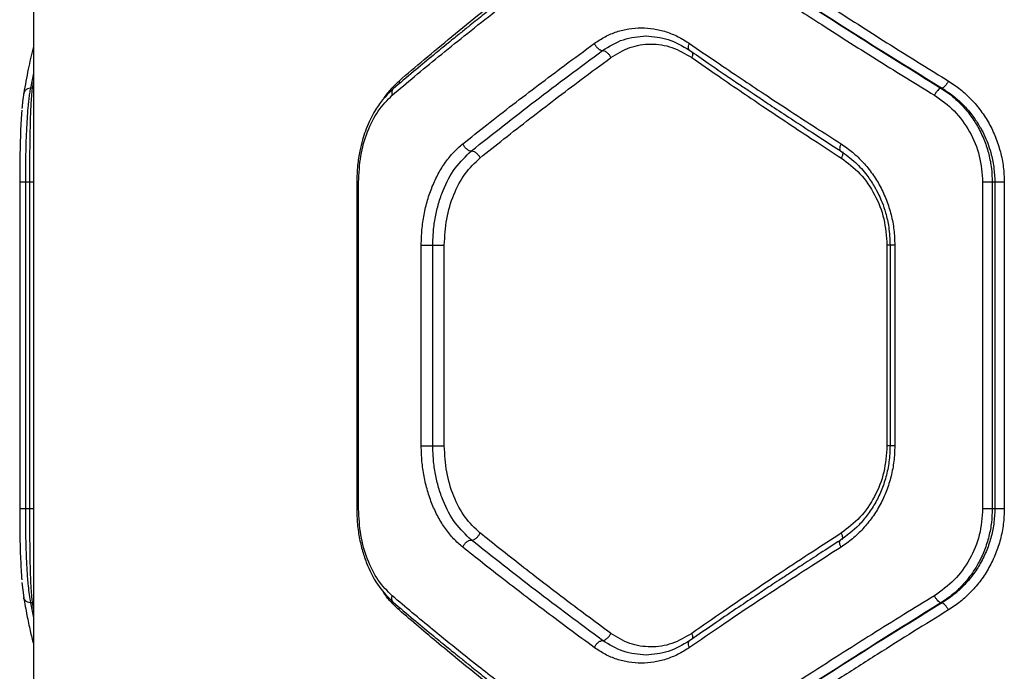
# Model space of a CAD drawing. Units: millimetres. Extents: x 18657 to 25257, y 27286 to 39393.
# Drawn here: x 21756 to 21936, y 32625 to 32744 of the extents above; entities that cross this region are included whole.
import ezdxf

# ---------------------------------------------------------------- set-up
doc = ezdxf.new("R2010")
doc.units = ezdxf.units.MM
doc.header["$LTSCALE"] = 200

msp = doc.modelspace()

# ---------------------------------------------------------------- linework, layer by layer
at = {"color": 7, "linetype": 'Continuous', "lineweight": 25}
for p, q in [((21758.16, 32746.1), (21758.16, 32622.89)), ((21757.9, 32731.82), (21757.57, 32731.82)), ((21925, 32731.82), (21924.8, 32731.82)), ((21755.6, 32714.5), (21755.6, 32654.5)), ((21757.4, 32714.5), (21756.64, 32714.5)), ((21756.64, 32714.5), (21756.64, 32654.5)), ((21757.4, 32714.5), (21757.4, 32654.5)), ((21817.5, 32714.52), (21817.5, 32654.47)), ((21817.84, 32654.5), (21817.84, 32714.5)), ((21932.46, 32714.5), (21932.46, 32654.5)), ((21934.69, 32714.5), (21934.22, 32714.5)), ((21934.22, 32714.5), (21934.22, 32654.5)), ((21934.69, 32714.5), (21934.69, 32654.5)), ((21936.44, 32714.5), (21936.44, 32654.5)), ((21829.35, 32666.04), (21829.35, 32702.95)), ((21831.48, 32666.04), (21831.48, 32702.95)), ((21833.59, 32666.04), (21833.59, 32702.95)), ((21914.88, 32702.95), (21914.88, 32666.04)), ((21915.45, 32702.97), (21915.45, 32666.01)), ((21916.32, 32702.95), (21916.32, 32666.04)), ((21757.4, 32654.5), (21756.64, 32654.5)), ((21934.69, 32654.5), (21934.22, 32654.5)), ((21756.02, 32640.95), (21756.34, 32638.13)), ((21757.9, 32637.18), (21757.57, 32637.18)), ((21925, 32637.18), (21924.8, 32637.18))]:
    msp.add_line(p, q, dxfattribs=at)
at = {"color": 1, "linetype": 'Continuous', "lineweight": 25}
for p, q in [((21758.16, 32734.55), (21757.57, 32731.82)), ((21758.16, 32733.08), (21757.9, 32731.82)), ((21825.27, 32733.12), (21825.36, 32732.66)), ((21758.16, 32731.89), (21757.9, 32731.82)), ((21757.57, 32637.18), (21758.16, 32634.44)), ((21758.16, 32637.1), (21757.9, 32637.18)), ((21757.9, 32637.18), (21758.16, 32635.91)), ((21825.27, 32635.88), (21825.36, 32636.33))]:
    msp.add_line(p, q, dxfattribs=at)
at = {"color": 7, "linetype": 'Continuous', "lineweight": 25}
for points, knots in [([(21825.27, 32733.12), (21826.81, 32734.44), (21829.97, 32737.15), (21835.02, 32741.35), (21840.24, 32745.6), (21845.48, 32749.78), (21850.83, 32753.95), (21856.62, 32758.38), (21860.8, 32761.49), (21862.99, 32763.12)], [0, 0, 0, 0, 0.13354, 0.274353, 0.422438, 0.559529, 0.691391, 0.838215, 1, 1, 1, 1]), ([(21878.82, 32761.82), (21883.7, 32758.46), (21893.48, 32751.74), (21908.83, 32741.72), (21919.48, 32735.11), (21924.8, 32731.82)], [0, 0, 0, 0, 0.333833, 0.667502, 1, 1, 1, 1]), ([(21878.85, 32761.82), (21883.76, 32758.46), (21893.57, 32751.74), (21908.98, 32741.72), (21919.67, 32735.11), (21925, 32731.82)], [0, 0, 0, 0, 0.33387, 0.667529, 1, 1, 1, 1]), ([(21880.29, 32763.12), (21881.85, 32762.03), (21884.87, 32759.94), (21889.33, 32756.89), (21893.56, 32754.03), (21897.55, 32751.38), (21901.53, 32748.75), (21907.68, 32744.74), (21915.89, 32739.48), (21922.85, 32735.18), (21926.19, 32733.12)], [0, 0, 0, 0, 0.107395, 0.208404, 0.303027, 0.391265, 0.473117, 0.565412, 0.791327, 1, 1, 1, 1]), ([(21824.02, 32730.52), (21825.38, 32731.67), (21828.17, 32734.02), (21832.58, 32737.66), (21837.31, 32741.48), (21841.96, 32745.16), (21846.59, 32748.76), (21851.29, 32752.35), (21856.57, 32756.31), (21860.35, 32759.07), (21862.32, 32760.52)], [0, 0, 0, 0, 0.1162172, 0.2381647, 0.365843, 0.4992525, 0.6061181, 0.7251979, 0.8564919, 1, 1, 1, 1]), ([(21862.35, 32761.72), (21860.62, 32760.45), (21857.39, 32758.07), (21853, 32754.77), (21849.35, 32751.99), (21846.41, 32749.73), (21844.02, 32747.87), (21842.15, 32746.39), (21840.59, 32745.16), (21839.28, 32744.12), (21837.85, 32742.98), (21836.1, 32741.56), (21833.83, 32739.72), (21831.04, 32737.43), (21827.75, 32734.69), (21825.43, 32732.72), (21824.18, 32731.66)], [0, 0, 0, 0, 0.126341, 0.23552, 0.327543, 0.402422, 0.461012, 0.512951, 0.549331, 0.583504, 0.617198, 0.663422, 0.724843, 0.801437, 0.89317, 1, 1, 1, 1]), ([(21877.37, 32760.52), (21878.95, 32759.43), (21882.01, 32757.31), (21886.53, 32754.25), (21890.79, 32751.4), (21894.79, 32748.75), (21898.79, 32746.14), (21904.96, 32742.14), (21913.23, 32736.88), (21920.24, 32732.58), (21923.6, 32730.52)], [0, 0, 0, 0, 0.108312, 0.209813, 0.304504, 0.392384, 0.473454, 0.565511, 0.791631, 1, 1, 1, 1]), ([(21861.13, 32740.02), (21861.79, 32740.46), (21863.11, 32741.34), (21865.25, 32742.22), (21867.47, 32742.78), (21869.75, 32742.96), (21872.05, 32742.78), (21874.32, 32742.22), (21876.54, 32741.33), (21877.93, 32740.46), (21878.62, 32740.02)], [0, 0, 0, 0, 0.124904, 0.250064, 0.375075, 0.500023, 0.624778, 0.750114, 0.875182, 1, 1, 1, 1]), ([(21862.65, 32738.72), (21863.9, 32739.5), (21866.39, 32741.05), (21869.22, 32741.28), (21870.64, 32741.4)], [0, 0, 0, 0, 0.498659, 1, 1, 1, 1]), ([(21870.62, 32741.4), (21872, 32741.29), (21874.76, 32741.06), (21877.31, 32739.55), (21878.59, 32738.8)], [0, 0, 0, 0, 0.4992627, 1, 1, 1, 1]), ([(21758.16, 32739.53), (21758.13, 32739.42), (21757.75, 32738.02), (21757.1, 32735.12), (21756.61, 32732.34), (21756.34, 32730.86)], [0, 0, 0, 0, 0.036723, 0.4843, 1, 1, 1, 1]), ([(21836.97, 32721.57), (21838.44, 32722.74), (21841.46, 32725.15), (21846.11, 32728.76), (21850.88, 32732.4), (21855.85, 32736.14), (21859.31, 32738.68), (21861.13, 32740.02)], [0, 0, 0, 0, 0.190554, 0.393517, 0.588313, 0.782748, 1, 1, 1, 1]), ([(21838.56, 32720.27), (21842.43, 32723.33), (21850.16, 32729.46), (21858.49, 32735.64), (21862.65, 32738.72)], [0, 0, 0, 0, 0.499969, 1, 1, 1, 1]), ([(21861.13, 32740.02), (21861.22, 32739.85), (21861.36, 32739.6), (21861.62, 32739.29), (21861.89, 32739.03), (21862.26, 32738.78), (21862.52, 32738.74), (21862.65, 32738.72)], [0, 0, 0, 0, 0.250162, 0.375658, 0.500798, 0.750382, 1, 1, 1, 1]), ([(21862.65, 32738.72), (21862.8, 32738.7), (21863.09, 32738.65), (21863.55, 32738.3), (21863.93, 32737.87), (21864.08, 32737.57), (21864.16, 32737.42)], [0, 0, 0, 0, 0.280148, 0.559261, 0.779699, 1, 1, 1, 1]), ([(21864.16, 32737.42), (21865.31, 32738.12), (21867.61, 32739.52), (21871.5, 32740.09), (21875.45, 32739.53), (21877.85, 32738.13), (21879.05, 32737.42)], [0, 0, 0, 0, 0.249213, 0.499565, 0.749561, 1, 1, 1, 1]), ([(21878.59, 32738.8), (21879.74, 32738), (21881.87, 32736.53), (21884.83, 32734.5), (21887.28, 32732.85), (21889.24, 32731.52), (21891.22, 32730.2), (21893.69, 32728.55), (21897.08, 32726.31), (21901.37, 32723.5), (21904.57, 32721.44), (21906.32, 32720.32)], [0, 0, 0, 0, 0.129084, 0.238401, 0.327961, 0.39777, 0.452736, 0.543111, 0.664478, 0.816796, 1, 1, 1, 1]), ([(21878.62, 32740.02), (21880.26, 32738.89), (21883.4, 32736.74), (21887.97, 32733.65), (21892.52, 32730.62), (21897.12, 32727.59), (21901.84, 32724.52), (21904.95, 32722.54), (21906.46, 32721.57)], [0, 0, 0, 0, 0.182625, 0.349408, 0.500348, 0.675514, 0.842065, 1, 1, 1, 1]), ([(21840.14, 32718.96), (21841.6, 32720.13), (21844.61, 32722.54), (21849.23, 32726.16), (21853.98, 32729.81), (21858.92, 32733.54), (21862.35, 32736.08), (21864.16, 32737.42)], [0, 0, 0, 0, 0.190701, 0.393799, 0.588594, 0.782894, 1, 1, 1, 1]), ([(21879.05, 32737.42), (21880.67, 32736.3), (21883.76, 32734.14), (21888.26, 32731.06), (21892.75, 32728.02), (21897.29, 32724.99), (21901.95, 32721.92), (21905.02, 32719.93), (21906.51, 32718.96)], [0, 0, 0, 0, 0.182508, 0.349176, 0.500004, 0.67528, 0.841945, 1, 1, 1, 1]), ([(21926.19, 32733.12), (21926.1, 32732.96), (21925.92, 32732.64), (21925.59, 32732.23), (21925.26, 32731.92), (21925.09, 32731.85), (21925, 32731.82)], [0, 0, 0, 0, 0.249943, 0.499897, 0.749664, 1, 1, 1, 1]), ([(21926.19, 32733.12), (21926.93, 32732.62), (21928.41, 32731.63), (21930.4, 32729.77), (21932.18, 32727.67), (21933.68, 32725.33), (21934.89, 32722.79), (21935.76, 32720.11), (21936.33, 32717.33), (21936.4, 32715.44), (21936.44, 32714.5)], [0, 0, 0, 0, 0.124578, 0.249763, 0.374901, 0.499886, 0.624854, 0.750156, 0.875253, 1, 1, 1, 1]), ([(21757.57, 32731.82), (21757.39, 32731.78), (21757.04, 32731.71), (21756.62, 32731.41), (21756.34, 32730.99), (21756.32, 32730.68), (21756.31, 32730.52)], [0, 0, 0, 0, 0.249942, 0.499896, 0.749662, 1, 1, 1, 1]), ([(21757.57, 32731.82), (21757.51, 32731.49), (21757.4, 32730.86), (21757.26, 32729.79), (21757.12, 32728.44), (21756.98, 32726.73), (21756.85, 32724.53), (21756.75, 32722.16), (21756.68, 32719.63), (21756.64, 32717.06), (21756.64, 32715.34), (21756.64, 32714.5)], [0, 0, 0, 0, 0.090159, 0.173257, 0.249296, 0.378595, 0.499148, 0.628992, 0.755678, 0.87931, 1, 1, 1, 1]), ([(21757.9, 32731.82), (21757.84, 32731.32), (21757.74, 32730.4), (21757.65, 32728.83), (21757.58, 32727.36), (21757.53, 32725.98), (21757.49, 32724.26), (21757.45, 32722.14), (21757.42, 32719.61), (21757.41, 32717.05), (21757.41, 32715.34), (21757.4, 32714.5)], [0, 0, 0, 0, 0.134096, 0.250801, 0.338409, 0.421822, 0.501061, 0.630919, 0.75726, 0.880233, 1, 1, 1, 1]), ([(21824.18, 32731.66), (21823.51, 32731.02), (21822.27, 32729.83), (21820.83, 32727.71), (21819.81, 32725.75), (21819.09, 32723.98), (21818.51, 32722.2), (21818.01, 32720.11), (21817.59, 32717.49), (21817.53, 32715.54), (21817.5, 32714.5)], [0, 0, 0, 0, 0.168078, 0.311895, 0.430765, 0.525593, 0.611256, 0.718525, 0.848228, 1, 1, 1, 1]), ([(21924.8, 32731.82), (21924.71, 32731.78), (21924.53, 32731.71), (21924.2, 32731.41), (21923.87, 32730.99), (21923.69, 32730.68), (21923.6, 32730.52)], [0, 0, 0, 0, 0.249942, 0.499896, 0.749662, 1, 1, 1, 1]), ([(21924.8, 32731.82), (21925.29, 32731.49), (21926.25, 32730.86), (21927.53, 32729.79), (21928.91, 32728.44), (21930.32, 32726.73), (21931.72, 32724.53), (21932.83, 32722.16), (21933.63, 32719.63), (21934.13, 32717.06), (21934.19, 32715.34), (21934.22, 32714.5)], [0, 0, 0, 0, 0.090508, 0.173633, 0.24938, 0.378398, 0.499512, 0.629198, 0.75577, 0.879334, 1, 1, 1, 1]), ([(21925, 32731.82), (21925.8, 32731.28), (21927.34, 32730.26), (21929.28, 32728.4), (21930.84, 32726.5), (21932.01, 32724.68), (21932.89, 32722.95), (21933.56, 32721.28), (21934.15, 32719.32), (21934.6, 32717.06), (21934.66, 32715.34), (21934.69, 32714.5)], [0, 0, 0, 0, 0.144005, 0.275457, 0.394386, 0.500831, 0.587792, 0.673195, 0.757081, 0.880113, 1, 1, 1, 1]), ([(21756.34, 32730.86), (21756.27, 32730.37), (21756.15, 32729.56), (21756.06, 32728.49), (21756.02, 32728.05)], [0, 0, 0, 0, 0.5928547, 1, 1, 1, 1]), ([(21817.84, 32714.5), (21817.92, 32716.12), (21818.08, 32719.38), (21819.38, 32723.88), (21821.33, 32727.8), (21823.12, 32729.61), (21824.02, 32730.52)], [0, 0, 0, 0, 0.249045, 0.498852, 0.748921, 1, 1, 1, 1]), ([(21923.6, 32730.52), (21924.86, 32729.62), (21927.37, 32727.81), (21930.18, 32723.9), (21932.1, 32719.39), (21932.34, 32716.13), (21932.46, 32714.5)], [0, 0, 0, 0, 0.250122, 0.500503, 0.750066, 1, 1, 1, 1]), ([(21756, 32727.78), (21755.99, 32727.72), (21755.87, 32726.7), (21755.75, 32723.85), (21755.62, 32719.4), (21755.61, 32716.13), (21755.6, 32714.5)], [0, 0, 0, 0, 0.01856, 0.345839, 0.673235, 1, 1, 1, 1]), ([(21829.35, 32702.95), (21829.38, 32703.89), (21829.43, 32705.78), (21829.83, 32708.56), (21830.47, 32711.24), (21831.35, 32713.76), (21832.45, 32716.1), (21833.77, 32718.21), (21835.27, 32720.08), (21836.41, 32721.07), (21836.97, 32721.57)], [0, 0, 0, 0, 0.124681, 0.249916, 0.374992, 0.499871, 0.624465, 0.749988, 0.875126, 1, 1, 1, 1]), ([(21831.48, 32702.95), (21831.5, 32703.82), (21831.55, 32705.57), (21831.92, 32708.15), (21832.51, 32710.64), (21833.6, 32713.77), (21835.47, 32717.32), (21837.53, 32719.28), (21838.56, 32720.27)], [0, 0, 0, 0, 0.124715, 0.249684, 0.375065, 0.500597, 0.750133, 1, 1, 1, 1]), ([(21836.97, 32721.57), (21837.06, 32721.4), (21837.23, 32721.06), (21837.58, 32720.7), (21837.88, 32720.48), (21838.19, 32720.31), (21838.41, 32720.28), (21838.56, 32720.27)], [0, 0, 0, 0, 0.249592, 0.499247, 0.624338, 0.74974, 1, 1, 1, 1]), ([(21838.56, 32720.27), (21838.72, 32720.24), (21839.05, 32720.19), (21839.54, 32719.84), (21839.92, 32719.41), (21840.07, 32719.11), (21840.14, 32718.96)], [0, 0, 0, 0, 0.280148, 0.559261, 0.779699, 1, 1, 1, 1]), ([(21906.3, 32720.33), (21907.27, 32719.63), (21909.04, 32718.35), (21911.08, 32716.04), (21912.46, 32713.98), (21913.37, 32712.27), (21914.07, 32710.64), (21914.72, 32708.69), (21915.32, 32706.07), (21915.41, 32704.06), (21915.46, 32702.95)], [0, 0, 0, 0, 0.183393, 0.336243, 0.457667, 0.548044, 0.618518, 0.714879, 0.842165, 1, 1, 1, 1]), ([(21906.46, 32721.57), (21907.17, 32721.07), (21908.61, 32720.07), (21910.54, 32718.2), (21912.25, 32716.09), (21913.69, 32713.75), (21914.85, 32711.22), (21915.69, 32708.55), (21916.22, 32705.77), (21916.29, 32703.89), (21916.32, 32702.95)], [0, 0, 0, 0, 0.125189, 0.2508507, 0.3760153, 0.5011044, 0.6258802, 0.7506693, 0.8754944, 1, 1, 1, 1]), ([(21833.59, 32702.95), (21833.68, 32704.57), (21833.85, 32707.81), (21835.22, 32712.3), (21837.28, 32716.23), (21839.19, 32718.05), (21840.14, 32718.96)], [0, 0, 0, 0, 0.249413, 0.500098, 0.749943, 1, 1, 1, 1]), ([(21906.51, 32718.96), (21907.7, 32718.06), (21910.09, 32716.24), (21912.74, 32712.32), (21914.54, 32707.82), (21914.77, 32704.57), (21914.88, 32702.95)], [0, 0, 0, 0, 0.248717, 0.499088, 0.749151, 1, 1, 1, 1]), ([(21836.97, 32647.42), (21836.4, 32647.92), (21835.27, 32648.92), (21833.76, 32650.79), (21832.44, 32652.9), (21831.34, 32655.25), (21830.46, 32657.77), (21829.83, 32660.45), (21829.43, 32663.22), (21829.38, 32665.1), (21829.35, 32666.04)], [0, 0, 0, 0, 0.125283, 0.251033, 0.376088, 0.501077, 0.626003, 0.750874, 0.875608, 1, 1, 1, 1]), ([(21838.56, 32648.73), (21837.53, 32649.71), (21835.47, 32651.67), (21833.6, 32655.22), (21832.51, 32658.35), (21831.92, 32660.84), (21831.55, 32663.42), (21831.5, 32665.17), (21831.48, 32666.04)], [0, 0, 0, 0, 0.249871, 0.499411, 0.624952, 0.750334, 0.875293, 1, 1, 1, 1]), ([(21840.14, 32650.03), (21839.19, 32650.94), (21837.28, 32652.76), (21835.22, 32656.69), (21833.85, 32661.19), (21833.68, 32664.43), (21833.59, 32666.04)], [0, 0, 0, 0, 0.250061, 0.49991, 0.750605, 1, 1, 1, 1]), ([(21915.45, 32666.04), (21915.42, 32665.07), (21915.34, 32663.14), (21914.75, 32660.35), (21913.87, 32657.76), (21912.71, 32655.4), (21911.32, 32653.31), (21909.3, 32650.89), (21907.49, 32649.54), (21906.3, 32648.67)], [0, 0, 0, 0, 0.138538, 0.273688, 0.404643, 0.531527, 0.654634, 0.773954, 1, 1, 1, 1]), ([(21916.32, 32666.04), (21916.29, 32665.1), (21916.22, 32663.22), (21915.68, 32660.44), (21914.84, 32657.76), (21913.68, 32655.23), (21912.23, 32652.89), (21910.52, 32650.78), (21908.6, 32648.91), (21907.17, 32647.92), (21906.46, 32647.42)], [0, 0, 0, 0, 0.124682, 0.249916, 0.374987, 0.499859, 0.624452, 0.749979, 0.875122, 1, 1, 1, 1]), ([(21914.88, 32666.04), (21914.77, 32664.42), (21914.54, 32661.17), (21912.74, 32656.67), (21910.09, 32652.75), (21907.7, 32650.93), (21906.51, 32650.03)], [0, 0, 0, 0, 0.250851, 0.500918, 0.751301, 1, 1, 1, 1]), ([(21755.6, 32654.5), (21755.61, 32652.88), (21755.62, 32649.63), (21755.74, 32645.06), (21755.9, 32642.62), (21755.98, 32641.4)], [0, 0, 0, 0, 0.332398, 0.666078, 1, 1, 1, 1]), ([(21756.64, 32654.5), (21756.64, 32653.65), (21756.64, 32651.93), (21756.68, 32649.67), (21756.73, 32647.71), (21756.78, 32646.05), (21756.85, 32644.49), (21756.93, 32643.02), (21757.03, 32641.63), (21757.16, 32640.16), (21757.33, 32638.59), (21757.49, 32637.67), (21757.57, 32637.18)], [0, 0, 0, 0, 0.120405, 0.24376, 0.327724, 0.413082, 0.49986, 0.579397, 0.662699, 0.749781, 0.867137, 1, 1, 1, 1]), ([(21757.4, 32654.5), (21757.41, 32653.63), (21757.41, 32651.87), (21757.42, 32649.3), (21757.45, 32646.79), (21757.49, 32644.46), (21757.55, 32642.27), (21757.62, 32640.56), (21757.71, 32639.21), (21757.79, 32638.14), (21757.86, 32637.51), (21757.9, 32637.18)], [0, 0, 0, 0, 0.1233, 0.248797, 0.371338, 0.499143, 0.619742, 0.749364, 0.824903, 0.908447, 1, 1, 1, 1]), ([(21817.5, 32654.5), (21817.52, 32653.54), (21817.58, 32651.66), (21817.99, 32648.94), (21818.61, 32646.39), (21819.7, 32643.35), (21821.44, 32640.06), (21823.29, 32638.22), (21824.18, 32637.33)], [0, 0, 0, 0, 0.137869, 0.272565, 0.402963, 0.529752, 0.772386, 1, 1, 1, 1]), ([(21824.02, 32638.47), (21823.12, 32639.38), (21821.33, 32641.18), (21819.39, 32645.09), (21818.08, 32649.6), (21817.92, 32652.86), (21817.84, 32654.5)], [0, 0, 0, 0, 0.250011, 0.50027, 0.749871, 1, 1, 1, 1]), ([(21932.46, 32654.5), (21932.34, 32652.87), (21932.1, 32649.61), (21930.19, 32645.11), (21927.38, 32641.19), (21924.86, 32639.38), (21923.6, 32638.47)], [0, 0, 0, 0, 0.249019, 0.498858, 0.748929, 1, 1, 1, 1]), ([(21934.22, 32654.5), (21934.19, 32653.65), (21934.13, 32651.93), (21933.64, 32649.38), (21932.84, 32646.85), (21931.85, 32644.74), (21930.81, 32643.02), (21929.81, 32641.63), (21928.54, 32640.16), (21926.89, 32638.59), (21925.52, 32637.67), (21924.8, 32637.18)], [0, 0, 0, 0, 0.120431, 0.243805, 0.370232, 0.499817, 0.579368, 0.662674, 0.749751, 0.867105, 1, 1, 1, 1]), ([(21934.69, 32654.5), (21934.66, 32653.65), (21934.6, 32651.93), (21934.09, 32649.37), (21933.26, 32646.83), (21932.11, 32644.46), (21930.67, 32642.25), (21929.22, 32640.55), (21927.81, 32639.21), (21926.5, 32638.14), (21925.51, 32637.51), (21925, 32637.18)], [0, 0, 0, 0, 0.120151, 0.243409, 0.369937, 0.499884, 0.620692, 0.75014, 0.82512, 0.908406, 1, 1, 1, 1]), ([(21936.44, 32654.5), (21936.4, 32653.55), (21936.33, 32651.65), (21935.77, 32648.87), (21934.89, 32646.18), (21933.67, 32643.65), (21932.17, 32641.31), (21930.4, 32639.21), (21928.41, 32637.36), (21926.93, 32636.37), (21926.19, 32635.88)], [0, 0, 0, 0, 0.125205, 0.250928, 0.375534, 0.500952, 0.626015, 0.750992, 0.875695, 1, 1, 1, 1]), ([(21838.56, 32648.73), (21838.72, 32648.75), (21839.05, 32648.8), (21839.54, 32649.15), (21839.92, 32649.58), (21840.07, 32649.88), (21840.14, 32650.03)], [0, 0, 0, 0, 0.279566, 0.558921, 0.779236, 1, 1, 1, 1]), ([(21864.16, 32631.57), (21862.64, 32632.7), (21859.72, 32634.85), (21855.63, 32637.93), (21851.65, 32640.97), (21847.74, 32644), (21843.83, 32647.07), (21841.35, 32649.06), (21840.14, 32650.03)], [0, 0, 0, 0, 0.182508, 0.349176, 0.500004, 0.67528, 0.841945, 1, 1, 1, 1]), ([(21906.51, 32650.03), (21904.71, 32648.86), (21900.99, 32646.45), (21895.53, 32642.83), (21890.1, 32639.19), (21884.62, 32635.45), (21880.98, 32632.91), (21879.05, 32631.57)], [0, 0, 0, 0, 0.190701, 0.393799, 0.588594, 0.782894, 1, 1, 1, 1]), ([(21836.97, 32647.42), (21837.06, 32647.59), (21837.23, 32647.94), (21837.65, 32648.37), (21838.12, 32648.67), (21838.41, 32648.71), (21838.56, 32648.73)], [0, 0, 0, 0, 0.249961, 0.500061, 0.74998, 1, 1, 1, 1]), ([(21862.65, 32630.27), (21858.49, 32633.36), (21850.16, 32639.53), (21842.43, 32645.66), (21838.56, 32648.73)], [0, 0, 0, 0, 0.500031, 1, 1, 1, 1]), ([(21906.32, 32648.67), (21905.09, 32647.88), (21902.81, 32646.42), (21899.72, 32644.41), (21897.2, 32642.76), (21895.2, 32641.44), (21893.2, 32640.12), (21890.73, 32638.47), (21887.39, 32636.22), (21883.23, 32633.4), (21880.23, 32631.32), (21878.59, 32630.19)], [0, 0, 0, 0, 0.128895, 0.238089, 0.327553, 0.397265, 0.452211, 0.542645, 0.664076, 0.816522, 1, 1, 1, 1]), ([(21861.13, 32628.97), (21859.6, 32630.1), (21856.66, 32632.25), (21852.54, 32635.34), (21848.54, 32638.37), (21844.6, 32641.4), (21840.68, 32644.47), (21838.19, 32646.46), (21836.97, 32647.42)], [0, 0, 0, 0, 0.182625, 0.349408, 0.500348, 0.675514, 0.842065, 1, 1, 1, 1]), ([(21906.46, 32647.42), (21904.63, 32646.26), (21900.87, 32643.85), (21895.33, 32640.23), (21889.83, 32636.59), (21884.27, 32632.85), (21880.57, 32630.31), (21878.62, 32628.97)], [0, 0, 0, 0, 0.190554, 0.393517, 0.588313, 0.782748, 1, 1, 1, 1]), ([(21756.34, 32638.13), (21756.53, 32637.05), (21756.88, 32635.02), (21757.5, 32632.16), (21757.92, 32630.35), (21758.15, 32629.49), (21758.16, 32629.45)], [0, 0, 0, 0, 0.3757023, 0.7042858, 0.9856051, 1, 1, 1, 1]), ([(21862.32, 32608.47), (21860.83, 32609.57), (21857.94, 32611.68), (21853.83, 32614.74), (21850.04, 32617.59), (21846.59, 32620.24), (21843.21, 32622.86), (21838.13, 32626.85), (21831.59, 32632.11), (21826.47, 32636.41), (21824.02, 32638.47)], [0, 0, 0, 0, 0.1083117, 0.2098129, 0.3045038, 0.3923842, 0.4734542, 0.5655111, 0.7916315, 1, 1, 1, 1]), ([(21824.18, 32637.33), (21825.43, 32636.27), (21827.75, 32634.3), (21831.04, 32631.56), (21833.83, 32629.27), (21836.1, 32627.43), (21837.85, 32626.02), (21839.28, 32624.87), (21840.59, 32623.83), (21842.15, 32622.6), (21844.02, 32621.13), (21846.41, 32619.27), (21849.35, 32617), (21853, 32614.22), (21857.39, 32610.92), (21860.62, 32608.55), (21862.35, 32607.27)], [0, 0, 0, 0, 0.1068297, 0.1985634, 0.275157, 0.3365778, 0.3828021, 0.4164961, 0.4506692, 0.4870485, 0.5389879, 0.5975785, 0.672457, 0.76448, 0.8736591, 1, 1, 1, 1]), ([(21923.6, 32638.47), (21921.72, 32637.32), (21917.87, 32634.97), (21912.04, 32631.33), (21906, 32627.51), (21900.28, 32623.83), (21894.77, 32620.23), (21889.36, 32616.65), (21883.48, 32612.69), (21879.47, 32609.92), (21877.37, 32608.47)], [0, 0, 0, 0, 0.116217, 0.238165, 0.365843, 0.499252, 0.606118, 0.725198, 0.856492, 1, 1, 1, 1]), ([(21924.8, 32637.18), (21919.48, 32633.88), (21908.83, 32627.27), (21893.48, 32617.25), (21883.7, 32610.54), (21878.82, 32607.18)], [0, 0, 0, 0, 0.332499, 0.666158, 1, 1, 1, 1]), ([(21925, 32637.18), (21919.67, 32633.88), (21908.98, 32627.28), (21893.57, 32617.26), (21883.76, 32610.54), (21878.85, 32607.18)], [0, 0, 0, 0, 0.332469, 0.666139, 1, 1, 1, 1]), ([(21924.8, 32637.18), (21924.71, 32637.21), (21924.53, 32637.28), (21924.2, 32637.59), (21923.87, 32638), (21923.69, 32638.32), (21923.6, 32638.47)], [0, 0, 0, 0, 0.249946, 0.499893, 0.749653, 1, 1, 1, 1]), ([(21926.19, 32635.88), (21926.1, 32636.04), (21925.92, 32636.35), (21925.59, 32636.76), (21925.26, 32637.07), (21925.09, 32637.14), (21925, 32637.18)], [0, 0, 0, 0, 0.249946, 0.499893, 0.749655, 1, 1, 1, 1]), ([(21862.99, 32605.88), (21861.53, 32606.96), (21858.7, 32609.06), (21854.67, 32612.11), (21850.94, 32614.96), (21847.52, 32617.62), (21844.18, 32620.25), (21839.16, 32624.25), (21832.72, 32629.51), (21827.69, 32633.81), (21825.27, 32635.88)], [0, 0, 0, 0, 0.107395, 0.208404, 0.303027, 0.391265, 0.473117, 0.565412, 0.791327, 1, 1, 1, 1]), ([(21926.19, 32635.88), (21924.05, 32634.56), (21919.65, 32631.84), (21912.98, 32627.64), (21906.35, 32623.39), (21899.95, 32619.21), (21893.67, 32615.04), (21887.12, 32610.61), (21882.64, 32607.51), (21880.29, 32605.88)], [0, 0, 0, 0, 0.13354, 0.274353, 0.422438, 0.559529, 0.691391, 0.838215, 1, 1, 1, 1]), ([(21862.65, 32630.27), (21862.8, 32630.3), (21863.09, 32630.35), (21863.55, 32630.69), (21863.93, 32631.12), (21864.08, 32631.42), (21864.16, 32631.57)], [0, 0, 0, 0, 0.279566, 0.558921, 0.779236, 1, 1, 1, 1]), ([(21879.05, 32631.57), (21877.85, 32630.87), (21875.45, 32629.46), (21871.5, 32628.91), (21867.6, 32629.47), (21865.31, 32630.87), (21864.16, 32631.57)], [0, 0, 0, 0, 0.250583, 0.500415, 0.750814, 1, 1, 1, 1]), ([(21861.13, 32628.97), (21861.23, 32629.14), (21861.41, 32629.48), (21861.75, 32629.84), (21862.04, 32630.06), (21862.33, 32630.22), (21862.52, 32630.25), (21862.65, 32630.27)], [0, 0, 0, 0, 0.249611, 0.499225, 0.624374, 0.749856, 1, 1, 1, 1]), ([(21870.64, 32627.59), (21869.22, 32627.71), (21866.39, 32627.94), (21863.89, 32629.5), (21862.65, 32630.27)], [0, 0, 0, 0, 0.501416, 1, 1, 1, 1]), ([(21878.59, 32630.19), (21877.31, 32629.44), (21874.76, 32627.94), (21872, 32627.71), (21870.63, 32627.59)], [0, 0, 0, 0, 0.500691, 1, 1, 1, 1]), ([(21878.62, 32628.97), (21877.93, 32628.53), (21876.54, 32627.66), (21874.32, 32626.77), (21872.05, 32626.21), (21869.75, 32626.03), (21867.47, 32626.21), (21865.25, 32626.77), (21863.11, 32627.66), (21861.79, 32628.53), (21861.13, 32628.97)], [0, 0, 0, 0, 0.12483, 0.249925, 0.375298, 0.500103, 0.625043, 0.750075, 0.875148, 1, 1, 1, 1])]:
    msp.add_open_spline(points, degree=3, knots=knots, dxfattribs=at)
at = {"color": 1, "linetype": 'Continuous', "lineweight": 25}
for points, knots in [([(21878.59, 32738.81), (21878.58, 32738.82), (21878.48, 32738.85), (21878.43, 32739.04), (21878.41, 32739.29), (21878.45, 32739.6), (21878.55, 32739.85), (21878.62, 32740.02)], [0, 0, 0, 0, 0.036485, 0.356959, 0.517643, 0.678783, 1, 1, 1, 1]), ([(21879.05, 32737.42), (21879.13, 32737.62), (21879.28, 32738), (21879.24, 32738.28), (21879.23, 32738.42)], [0, 0, 0, 0, 0.500189, 1, 1, 1, 1]), ([(21822.39, 32729.8), (21822.83, 32730.42), (21823.71, 32731.66), (21824.75, 32732.63), (21825.27, 32733.12)], [0, 0, 0, 0, 0.49246, 1, 1, 1, 1]), ([(21824.19, 32731.66), (21824.11, 32731.58), (21823.95, 32731.41), (21823.89, 32730.99), (21823.98, 32730.68), (21824.02, 32730.52)], [0, 0, 0, 0, 0.3188709, 0.6590355, 1, 1, 1, 1]), ([(21906.46, 32721.57), (21906.38, 32721.4), (21906.23, 32721.05), (21906.17, 32720.63), (21906.21, 32720.38), (21906.3, 32720.35), (21906.31, 32720.34)], [0, 0, 0, 0, 0.3108618, 0.6218954, 0.9327053, 1, 1, 1, 1]), ([(21906.71, 32720.14), (21906.74, 32720.04), (21906.8, 32719.85), (21906.71, 32719.41), (21906.58, 32719.11), (21906.51, 32718.96)], [0, 0, 0, 0, 0.387736, 0.693963, 1, 1, 1, 1]), ([(21758.16, 32714.5), (21758.06, 32714.5), (21757.85, 32714.5), (21757.56, 32714.5), (21757.4, 32714.5)], [0, 0, 0, 0, 0.487763, 1, 1, 1, 1]), ([(21817.5, 32714.5), (21817.5, 32714.5), (21817.48, 32714.5), (21817.57, 32714.5), (21817.75, 32714.5), (21817.84, 32714.5)], [0, 0, 0, 0, 0.036089, 0.518045, 1, 1, 1, 1]), ([(21915.45, 32702.95), (21915.42, 32702.95), (21915.3, 32702.95), (21915.06, 32702.95), (21914.88, 32702.95)], [0, 0, 0, 0, 0.2548646, 1, 1, 1, 1]), ([(21916.32, 32702.95), (21916.16, 32702.95), (21915.82, 32702.95), (21915.51, 32702.95), (21915.48, 32702.95), (21915.47, 32702.95)], [0, 0, 0, 0, 0.346436, 0.692873, 1, 1, 1, 1]), ([(21915.45, 32666.04), (21915.42, 32666.04), (21915.3, 32666.04), (21915.06, 32666.04), (21914.88, 32666.04)], [0, 0, 0, 0, 0.254865, 1, 1, 1, 1]), ([(21916.32, 32666.04), (21916.16, 32666.04), (21915.82, 32666.04), (21915.51, 32666.04), (21915.48, 32666.04), (21915.47, 32666.04)], [0, 0, 0, 0, 0.346436, 0.692873, 1, 1, 1, 1]), ([(21758.16, 32654.5), (21758.06, 32654.5), (21757.85, 32654.5), (21757.56, 32654.5), (21757.4, 32654.5)], [0, 0, 0, 0, 0.487763, 1, 1, 1, 1]), ([(21817.84, 32654.5), (21817.75, 32654.5), (21817.57, 32654.5), (21817.48, 32654.5), (21817.5, 32654.5), (21817.5, 32654.5)], [0, 0, 0, 0, 0.481954, 0.963907, 1, 1, 1, 1]), ([(21906.71, 32648.85), (21906.74, 32648.96), (21906.8, 32649.14), (21906.71, 32649.58), (21906.58, 32649.88), (21906.51, 32650.03)], [0, 0, 0, 0, 0.387759, 0.693568, 1, 1, 1, 1]), ([(21906.46, 32647.42), (21906.38, 32647.59), (21906.27, 32647.85), (21906.2, 32648.15), (21906.18, 32648.41), (21906.21, 32648.61), (21906.3, 32648.64), (21906.32, 32648.65)], [0, 0, 0, 0, 0.3108461, 0.4667948, 0.6222476, 0.9322295, 1, 1, 1, 1]), ([(21825.27, 32635.88), (21824.75, 32636.38), (21823.71, 32637.38), (21822.68, 32638.66), (21822.22, 32639.46), (21822.17, 32639.56)], [0, 0, 0, 0, 0.466226, 0.934757, 1, 1, 1, 1]), ([(21757.57, 32637.18), (21757.39, 32637.21), (21757.04, 32637.28), (21756.63, 32637.59), (21756.39, 32637.89), (21756.37, 32638.09), (21756.36, 32638.14)], [0, 0, 0, 0, 0.305062, 0.6101257, 0.9149611, 1, 1, 1, 1]), ([(21824.19, 32637.33), (21824.11, 32637.41), (21823.95, 32637.58), (21823.89, 32638), (21823.98, 32638.32), (21824.02, 32638.47)], [0, 0, 0, 0, 0.318873, 0.659047, 1, 1, 1, 1]), ([(21879.21, 32630.62), (21879.23, 32630.66), (21879.29, 32630.78), (21879.23, 32631.13), (21879.11, 32631.42), (21879.05, 32631.57)], [0, 0, 0, 0, 0.182489, 0.590829, 1, 1, 1, 1]), ([(21878.62, 32628.97), (21878.55, 32629.14), (21878.45, 32629.4), (21878.41, 32629.7), (21878.43, 32629.96), (21878.48, 32630.14), (21878.58, 32630.18), (21878.59, 32630.18)], [0, 0, 0, 0, 0.321217, 0.482357, 0.643042, 0.963516, 1, 1, 1, 1])]:
    msp.add_open_spline(points, degree=3, knots=knots, dxfattribs=at)
at = {"color": 7, "linetype": 'Continuous', "lineweight": 25}
for points in [[(21756.64, 32714.5), (21756.48, 32714.5), (21756.18, 32714.5), (21755.84, 32714.5), (21755.62, 32714.5), (21755.61, 32714.5), (21755.6, 32714.5)], [(21934.22, 32714.5), (21934.11, 32714.5), (21933.89, 32714.5), (21933.44, 32714.5), (21932.94, 32714.5), (21932.62, 32714.5), (21932.46, 32714.5)], [(21936.44, 32714.5), (21936.28, 32714.5), (21935.96, 32714.5), (21935.47, 32714.5), (21935.02, 32714.5), (21934.8, 32714.5), (21934.69, 32714.5)], [(21829.35, 32702.95), (21829.5, 32702.95), (21829.8, 32702.95), (21830.4, 32702.95), (21831, 32702.95), (21831.32, 32702.95), (21831.48, 32702.95)], [(21831.48, 32702.95), (21831.64, 32702.95), (21831.95, 32702.95), (21832.55, 32702.95), (21833.14, 32702.95), (21833.44, 32702.95), (21833.59, 32702.95)], [(21829.35, 32666.04), (21829.5, 32666.04), (21829.8, 32666.04), (21830.4, 32666.04), (21831, 32666.04), (21831.32, 32666.04), (21831.48, 32666.04)], [(21831.48, 32666.04), (21831.64, 32666.04), (21831.95, 32666.04), (21832.55, 32666.04), (21833.14, 32666.04), (21833.44, 32666.04), (21833.59, 32666.04)], [(21756.64, 32654.5), (21756.48, 32654.5), (21756.18, 32654.5), (21755.84, 32654.5), (21755.62, 32654.5), (21755.61, 32654.5), (21755.6, 32654.5)], [(21934.22, 32654.5), (21934.11, 32654.5), (21933.89, 32654.5), (21933.44, 32654.5), (21932.94, 32654.5), (21932.62, 32654.5), (21932.46, 32654.5)], [(21936.44, 32654.5), (21936.28, 32654.5), (21935.96, 32654.5), (21935.47, 32654.5), (21935.02, 32654.5), (21934.8, 32654.5), (21934.69, 32654.5)]]:
    msp.add_open_spline(points, degree=3, dxfattribs=at)

doc.saveas('drawing.dxf')
